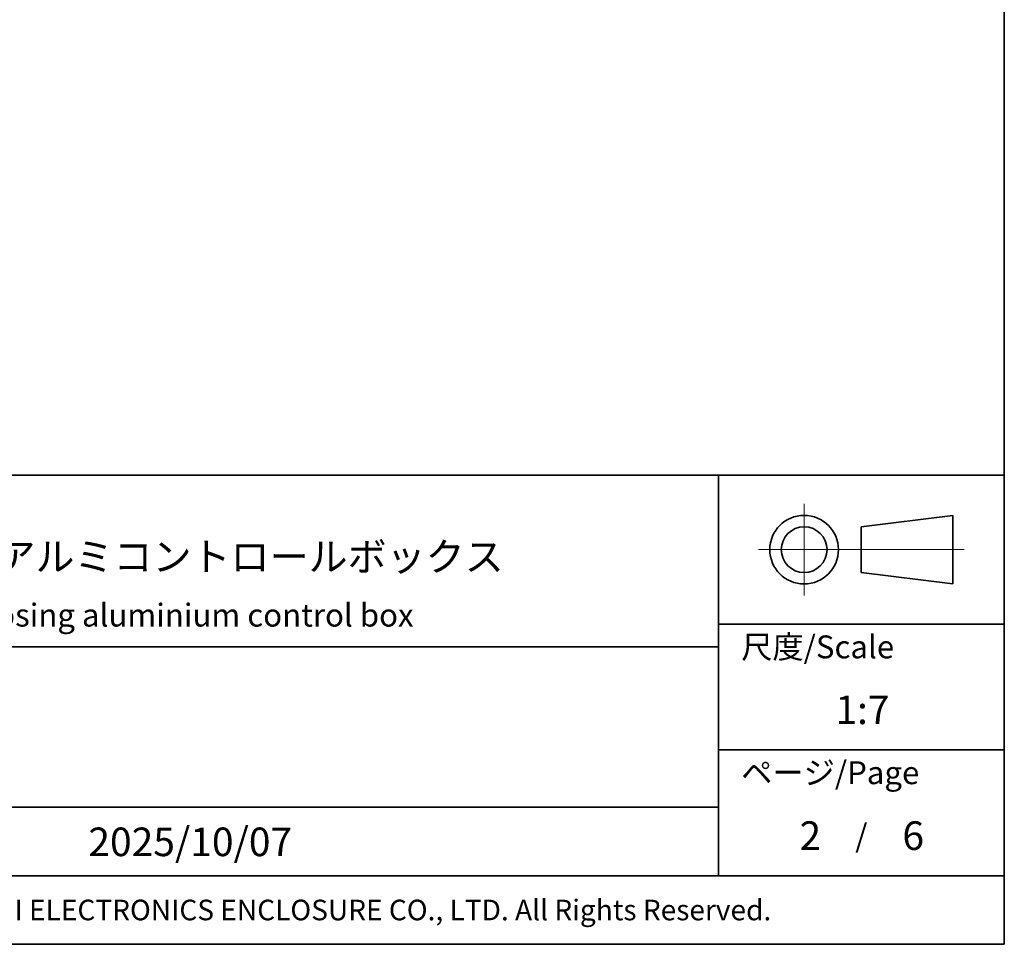
# Model space of a CAD drawing. Units: millimetres. Extents: x 72 to 9702, y 40 to 2007.
# Drawn here: x 4172 to 4774, y 40 to 606 of the extents above; entities that cross this region are included whole.
import ezdxf
from ezdxf.enums import TextEntityAlignment as Align

# ---------------------------------------------------------------- set-up
doc = ezdxf.new("R2010")
doc.units = ezdxf.units.MM
doc.header["$LTSCALE"] = 5
doc.linetypes.add('CHAIN', pattern=[0.3543, 0.2362, -0.0295, 0.0591, -0.0295])
doc.layers.add('Border (ISO)', color=7, linetype='Continuous', lineweight=35)
doc.layers.add('Title (ISO)', color=7, linetype='Continuous', lineweight=35)
doc.styles.add('Note Text (TK)', font='MS PGothic.ttf')
doc.styles.add('Text Style40', font='MS PGothic.ttf')
doc.styles.add('Text Style67', font='arial.ttf')

# ---------------------------------------------------------------- blocks, each defined once
blk = doc.blocks.new('Borders tk図枠')
at = {"layer": 'Border (ISO)'}
for p in [(405.5, 289), (14.5, 8)]:
    blk.add_line(p, (405.5, 8), dxfattribs=at)
blk = doc.blocks.new('Title Blocks コピー版 tk表題欄')
at = {"layer": 'Title (ISO)'}
for p, q in [((74.709, 245.053), (255.709, 245.053)), ((230.709, 245.053), (230.709, 210.053)), ((255.709, 245.053), (255.709, 204.053)), ((243.209, 240.553), (251.209, 241.553)), ((251.209, 235.553), (251.209, 241.553)), ((243.209, 240.553), (243.209, 236.553)), ((243.209, 236.553), (251.209, 235.553)), ((230.709, 232.053), (255.709, 232.053)), ((74.709, 230.053), (230.709, 230.053)), ((230.709, 221.053), (255.709, 221.053)), ((74.709, 216.053), (230.709, 216.053)), ((255.709, 210.053), (74.709, 210.053)), ((74.709, 204.053), (255.709, 204.053))]:
    blk.add_line(p, q, dxfattribs=at)
at = {"layer": 'Title (ISO)', "color": 4, "linetype": 'CHAIN', "lineweight": 18, "ltscale": 8.88956, "true_color": 0x00ffff}
blk.add_line((238.209, 242.553), (238.209, 234.553), dxfattribs=at)
at = {"layer": 'Title (ISO)', "color": 4, "linetype": 'CHAIN', "lineweight": 18, "ltscale": 20.001633, "true_color": 0x00ffff}
blk.add_line((252.209, 238.553), (234.209, 238.553), dxfattribs=at)
at = {"layer": 'Title (ISO)'}
for radius in [3, 2]:
    blk.add_circle((238.209, 238.553), radius, dxfattribs=at)
at = {"layer": 'Title (ISO)', "color": 1, "true_color": 0xff0000, "char_height": 2, "attachment_point": 4, "line_spacing_factor": 1.5, "style": 'Note Text (TK)'}
for s, insert in [('\\fＭＳ Ｐゴシック|b0|i0;{\\H2.0000;尺度/Scale}', (232.709, 230.053)), ('\\fＭＳ Ｐゴシック|b0|i0;{\\H2.0000;ページ/Page}', (232.709, 219.053))]:
    blk.add_mtext(s, dxfattribs=dict(at, insert=insert))
at = {"layer": 'Title (ISO)', "color": 7, "line_spacing_factor": 1.5, "style": 'Note Text (TK)'}
for s, insert, char_height, attachment_point in [('\\fＭＳ Ｐゴシック|b0|i0;{\\H2.0000;/}', (243.209, 213.553), 2, 5), ('\\fMS PGothic|b0|i0;{\\H1.8000;本図面の著作権は株式会社タカチ電機工業に帰属します。 / Copyright (C)\xa0 TAKACHI ELECTRONICS ENCLOSURE CO., LTD. All Rights Reserved.}', (77.709, 207.053), 1.8, 4)]:
    blk.add_mtext(s, dxfattribs=dict(at, insert=insert, char_height=char_height, attachment_point=attachment_point))
at = {"layer": 'Title (ISO)', "color": 7}
for tag, p, height, style in [('<品名>_001', (157.368, 236.689), 2.5, 'Note Text (TK)'), ('<Title>_001', (157.574, 231.829), 2, 'Text Style67'), ('<型番>_001', (157.658, 219.993), 3, 'Text Style40'), ('作成日_001', (175.625, 211.781), 2.5, 'Note Text (TK)'), ('<ページ_No.>_001', (237.949, 212.303), 2.5, 'Note Text (TK)'), ('<総ページ数>_001', (246.8, 212.303), 2.5, 'Note Text (TK)')]:
    blk.add_attdef(tag, p, '', height=height, dxfattribs=dict(at, style=style))
at = {"layer": 'Title (ISO)', "color": 7, "style": 'Note Text (TK)'}
for tag, p in [('<尺度>', (243.209, 224.553)), ('<部品サイズ>', (112.209, 213.053))]:
    blk.add_attdef(tag, text='', height=2.5, dxfattribs=at).set_placement(p, align=Align.MIDDLE_CENTER)

msp = doc.modelspace()

# ---------------------------------------------------------------- block references
at = {"xscale": 7, "yscale": 7, "zscale": 7}
msp.add_blockref('Borders tk図枠', (1936, -16), dxfattribs=at)
ref = msp.add_blockref('Title Blocks コピー版 tk表題欄', (2984.5382, -1388.3692), dxfattribs=dict(xscale=7, yscale=7, zscale=7))
ref.add_attrib('<品名>_001', '開閉式アルミコントロールボックス', (4086.1136, 268.4545), dxfattribs={"layer": 'Title (ISO)', "color": 7, "height": 17.5, "style": 'Note Text (TK)'})
ref.add_attrib('<尺度>_001', '1:7', (4671.1406, 174.75), dxfattribs={"layer": 'Title (ISO)', "color": 7, "height": 17.5, "style": 'Note Text (TK)'})
ref.add_attrib('作成日_001', '2025/10/07', (4213.9631, 93.9517), dxfattribs={"layer": 'Title (ISO)', "color": 7, "height": 17.5, "style": 'Note Text (TK)'})
ref.add_attrib('<Title>_001', 'Open-closing aluminium control box', (4087.5546, 234.4338), dxfattribs={"layer": 'Title (ISO)', "color": 7, "height": 14, "style": 'Text Style67'})
ref.add_attrib('<ページ_No.>_001', '2', (4649.1364, 97.75), dxfattribs={"layer": 'Title (ISO)', "color": 7, "height": 17.5, "style": 'Note Text (TK)'})
ref.add_attrib('<総ページ数>_001', '6', (4712.1364, 97.75), dxfattribs={"layer": 'Title (ISO)', "color": 7, "height": 17.5, "style": 'Note Text (TK)'})

doc.saveas('drawing.dxf')
